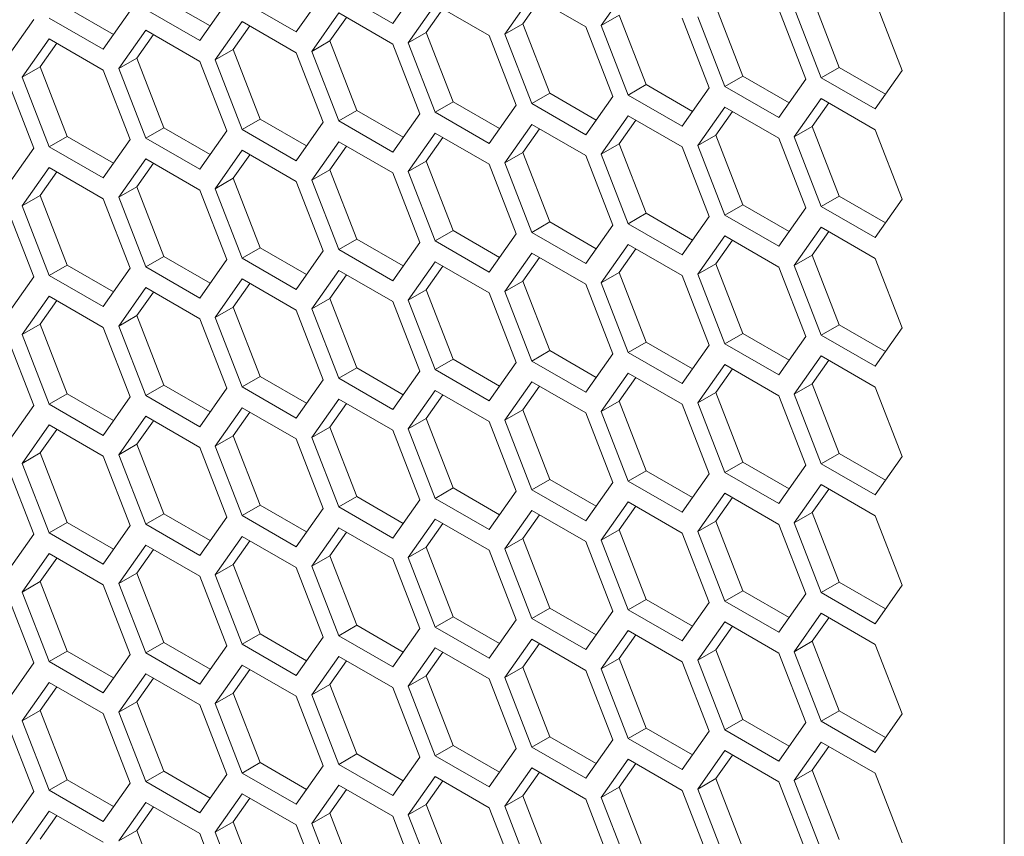
# Model space of a CAD drawing. Units: millimetres. Extents: x 111 to 4026, y 109 to 2871.
# Drawn here: x 3328 to 3367, y 686 to 718 of the extents above; entities that cross this region are included whole.
import ezdxf

# ---------------------------------------------------------------- set-up
doc = ezdxf.new("R2010")
doc.units = ezdxf.units.MM
doc.header["$LTSCALE"] = 10

msp = doc.modelspace()

# ---------------------------------------------------------------- linework, layer by layer
at = {"color": 7, "linetype": 'Continuous', "lineweight": 15}
for p, q in [((3367.1519, 838.8925), (3367.1519, 608.6279)), ((3343.1042, 717.5695), (3344.1648, 719.0786)), ((3352.3659, 718.9954), (3351.3053, 717.4863)), ((3339.3098, 717.2302), (3340.3705, 718.7394)), ((3340.9828, 718.7941), (3343.1042, 717.5695)), ((3348.5716, 718.6561), (3347.5109, 717.147)), ((3350.6929, 717.4315), (3348.5716, 718.6561)), ((3359.6011, 718.573), (3360.6617, 715.8393)), ((3330.3069, 718.1845), (3332.1293, 717.1325)), ((3334.1013, 718.5238), (3335.9237, 717.4718)), ((3335.5155, 716.891), (3336.5761, 718.4001)), ((3337.1885, 718.4549), (3339.3098, 717.2302)), ((3344.7772, 718.3169), (3343.7165, 716.8077)), ((3346.8985, 717.0922), (3344.7772, 718.3169)), ((3348.8705, 718.4836), (3348.218, 717.5552)), ((3355.8067, 718.2338), (3356.8674, 715.5)), ((3358.8939, 718.1648), (3359.9546, 715.4311)), ((3363.1366, 715.7156), (3362.0759, 718.4493)), ((3329.5998, 717.7763), (3331.7211, 716.5517)), ((3331.7211, 716.5517), (3332.7818, 718.0608)), ((3333.3941, 718.1156), (3335.5155, 716.891)), ((3340.9828, 717.9776), (3339.9222, 716.4685)), ((3341.2818, 717.805), (3340.6293, 716.8767)), ((3343.1042, 716.753), (3340.9828, 717.9776)), ((3345.0761, 718.1443), (3344.4237, 717.2159)), ((3351.3053, 717.4863), (3352.0124, 717.8945)), ((3352.0124, 717.8945), (3353.073, 715.1607)), ((3355.0996, 717.8255), (3356.1603, 715.0918)), ((3359.3422, 715.3763), (3358.2816, 718.1101)), ((3327.9268, 716.2124), (3328.9874, 717.7216)), ((3337.1885, 717.6383), (3336.1278, 716.1292)), ((3337.4874, 717.4658), (3336.835, 716.5374)), ((3339.3098, 716.4137), (3337.1885, 717.6383)), ((3347.5109, 717.147), (3348.218, 717.5552)), ((3348.218, 717.5552), (3349.2787, 714.8215)), ((3351.7535, 714.6978), (3350.6929, 717.4315)), ((3351.3053, 717.4863), (3352.3659, 714.7525)), ((3355.5479, 715.0371), (3354.4872, 717.7708)), ((3333.3941, 717.299), (3332.3335, 715.7899)), ((3333.6931, 717.1265), (3333.0406, 716.1981)), ((3335.5155, 716.0744), (3333.3941, 717.299)), ((3343.7165, 716.8077), (3344.4237, 717.2159)), ((3344.4237, 717.2159), (3345.4843, 714.4822)), ((3347.9592, 714.3585), (3346.8985, 717.0922)), ((3347.5109, 717.147), (3348.5716, 714.4133)), ((3329.5998, 716.9598), (3328.5391, 715.4506)), ((3329.8987, 716.7872), (3329.2463, 715.8589)), ((3331.7211, 715.7352), (3329.5998, 716.9598)), ((3339.9222, 716.4685), (3340.6293, 716.8767)), ((3340.6293, 716.8767), (3341.69, 714.1429)), ((3344.1648, 714.0192), (3343.1042, 716.753)), ((3343.7165, 716.8077), (3344.7772, 714.074)), ((3336.1278, 716.1292), (3336.835, 716.5374)), ((3336.835, 716.5374), (3337.8956, 713.8037)), ((3340.3705, 713.68), (3339.3098, 716.4137)), ((3339.9222, 716.4685), (3340.9828, 713.7347)), ((3328.5391, 715.4506), (3329.2463, 715.8589)), ((3329.2463, 715.8589), (3330.3069, 713.1251)), ((3332.3335, 715.7899), (3333.0406, 716.1981)), ((3333.0406, 716.1981), (3334.1013, 713.4644)), ((3336.5761, 713.3407), (3335.5155, 716.0744)), ((3336.1278, 716.1292), (3337.1885, 713.3954)), ((3359.9546, 715.4311), (3360.6617, 715.8393)), ((3360.6617, 715.8393), (3362.4841, 714.7872)), ((3332.7818, 713.0014), (3331.7211, 715.7352)), ((3332.3335, 715.7899), (3333.3941, 713.0562)), ((3356.1603, 715.0918), (3356.8674, 715.5)), ((3356.8674, 715.5), (3358.6898, 714.448)), ((3362.0759, 714.2065), (3363.1366, 715.7156)), ((3328.9874, 712.6621), (3327.9268, 715.3959)), ((3328.5391, 715.4506), (3329.5998, 712.7169)), ((3352.3659, 714.7525), (3353.073, 715.1607)), ((3353.073, 715.1607), (3354.8954, 714.1087)), ((3356.1603, 715.0918), (3358.2816, 713.8672)), ((3358.2816, 713.8672), (3359.3422, 715.3763)), ((3359.9546, 715.4311), (3362.0759, 714.2065)), ((3348.5716, 714.4133), (3349.2787, 714.8215)), ((3349.2787, 714.8215), (3351.1011, 713.7694)), ((3350.6929, 713.1887), (3351.7535, 714.6978)), ((3352.3659, 714.7525), (3354.4872, 713.5279)), ((3354.4872, 713.5279), (3355.5479, 715.0371)), ((3344.7772, 714.074), (3345.4843, 714.4822)), ((3345.4843, 714.4822), (3347.3067, 713.4302)), ((3346.8985, 712.8494), (3347.9592, 714.3585)), ((3348.5716, 714.4133), (3350.6929, 713.1887)), ((3359.9546, 714.6145), (3358.8939, 713.1054)), ((3360.2536, 714.442), (3359.6011, 713.5136)), ((3362.0759, 713.3899), (3359.9546, 714.6145)), ((3340.9828, 713.7347), (3341.69, 714.1429)), ((3341.69, 714.1429), (3343.5124, 713.0909)), ((3343.1042, 712.5101), (3344.1648, 714.0192)), ((3344.7772, 714.074), (3346.8985, 712.8494)), ((3352.3659, 713.936), (3351.3053, 712.4269)), ((3354.4872, 712.7114), (3352.3659, 713.936)), ((3356.1603, 714.2753), (3355.0996, 712.7661)), ((3356.4592, 714.1027), (3355.8067, 713.1743)), ((3358.2816, 713.0507), (3356.1603, 714.2753)), ((3337.1885, 713.3954), (3337.8956, 713.8037)), ((3337.8956, 713.8037), (3339.718, 712.7516)), ((3339.3098, 712.1708), (3340.3705, 713.68)), ((3340.9828, 713.7347), (3343.1042, 712.5101)), ((3348.5716, 713.5967), (3347.5109, 712.0876)), ((3350.6929, 712.3721), (3348.5716, 713.5967)), ((3352.6648, 713.7634), (3352.0124, 712.8351)), ((3333.3941, 713.0562), (3334.1013, 713.4644)), ((3334.1013, 713.4644), (3335.9237, 712.4123)), ((3335.5155, 711.8316), (3336.5761, 713.3407)), ((3337.1885, 713.3954), (3339.3098, 712.1708)), ((3344.7772, 713.2575), (3343.7165, 711.7483)), ((3346.8985, 712.0328), (3344.7772, 713.2575)), ((3348.8705, 713.4242), (3348.218, 712.4958)), ((3355.0996, 712.7661), (3355.8067, 713.1743)), ((3355.8067, 713.1743), (3356.8674, 710.4406)), ((3358.8939, 713.1054), (3359.6011, 713.5136)), ((3359.6011, 713.5136), (3360.6617, 710.7799)), ((3363.1366, 710.6562), (3362.0759, 713.3899)), ((3329.5998, 712.7169), (3330.3069, 713.1251)), ((3330.3069, 713.1251), (3332.1293, 712.0731)), ((3331.7211, 711.4923), (3332.7818, 713.0014)), ((3333.3941, 713.0562), (3335.5155, 711.8316)), ((3340.9828, 712.9182), (3339.9222, 711.4091)), ((3341.2818, 712.7456), (3340.6293, 711.8173)), ((3343.1042, 711.6936), (3340.9828, 712.9182)), ((3345.0761, 713.0849), (3344.4237, 712.1565)), ((3351.3053, 712.4269), (3352.0124, 712.8351)), ((3352.0124, 712.8351), (3353.073, 710.1013)), ((3355.0996, 712.7661), (3356.1603, 710.0324)), ((3359.3422, 710.3169), (3358.2816, 713.0507)), ((3358.8939, 713.1054), (3359.9546, 710.3717)), ((3327.9268, 711.153), (3328.9874, 712.6621)), ((3329.5998, 712.7169), (3331.7211, 711.4923)), ((3337.1885, 712.5789), (3336.1278, 711.0698)), ((3337.4874, 712.4063), (3336.835, 711.478)), ((3339.3098, 711.3543), (3337.1885, 712.5789)), ((3347.5109, 712.0876), (3348.218, 712.4958)), ((3348.218, 712.4958), (3349.2787, 709.7621)), ((3351.7535, 709.6384), (3350.6929, 712.3721)), ((3351.3053, 712.4269), (3352.3659, 709.6931)), ((3355.5479, 709.9776), (3354.4872, 712.7114)), ((3333.3941, 712.2396), (3332.3335, 710.7305)), ((3333.6931, 712.0671), (3333.0406, 711.1387)), ((3335.5155, 711.015), (3333.3941, 712.2396)), ((3343.7165, 711.7483), (3344.4237, 712.1565)), ((3344.4237, 712.1565), (3345.4843, 709.4228)), ((3347.9592, 709.2991), (3346.8985, 712.0328)), ((3347.5109, 712.0876), (3348.5716, 709.3539)), ((3329.5998, 711.9004), (3328.5391, 710.3912)), ((3329.8987, 711.7278), (3329.2463, 710.7994)), ((3331.7211, 710.6758), (3329.5998, 711.9004)), ((3339.9222, 711.4091), (3340.6293, 711.8173)), ((3340.6293, 711.8173), (3341.69, 709.0835)), ((3344.1648, 708.9598), (3343.1042, 711.6936)), ((3343.7165, 711.7483), (3344.7772, 709.0146)), ((3336.1278, 711.0698), (3336.835, 711.478)), ((3336.835, 711.478), (3337.8956, 708.7442)), ((3340.3705, 708.6206), (3339.3098, 711.3543)), ((3339.9222, 711.4091), (3340.9828, 708.6753)), ((3332.3335, 710.7305), (3333.0406, 711.1387)), ((3333.0406, 711.1387), (3334.1013, 708.405)), ((3336.5761, 708.2813), (3335.5155, 711.015)), ((3336.1278, 711.0698), (3337.1885, 708.336)), ((3328.5391, 710.3912), (3329.2463, 710.7994)), ((3329.2463, 710.7994), (3330.3069, 708.0657)), ((3332.7818, 707.942), (3331.7211, 710.6758)), ((3332.3335, 710.7305), (3333.3941, 707.9968)), ((3356.1603, 710.0324), (3356.8674, 710.4406)), ((3356.8674, 710.4406), (3358.6898, 709.3886)), ((3359.9546, 710.3717), (3360.6617, 710.7799)), ((3360.6617, 710.7799), (3362.4841, 709.7278)), ((3362.0759, 709.1471), (3363.1366, 710.6562)), ((3328.9874, 707.6027), (3327.9268, 710.3365)), ((3328.5391, 710.3912), (3329.5998, 707.6575)), ((3352.3659, 709.6931), (3353.073, 710.1013)), ((3353.073, 710.1013), (3354.8954, 709.0493)), ((3356.1603, 710.0324), (3358.2816, 708.8078)), ((3358.2816, 708.8078), (3359.3422, 710.3169)), ((3359.9546, 710.3717), (3362.0759, 709.1471)), ((3348.5716, 709.3539), (3349.2787, 709.7621)), ((3349.2787, 709.7621), (3351.1011, 708.71)), ((3352.3659, 709.6931), (3354.4872, 708.4685)), ((3354.4872, 708.4685), (3355.5479, 709.9776)), ((3344.7772, 709.0146), (3345.4843, 709.4228)), ((3345.4843, 709.4228), (3347.3067, 708.3707)), ((3346.8985, 707.79), (3347.9592, 709.2991)), ((3348.5716, 709.3539), (3350.6929, 708.1292)), ((3350.6929, 708.1292), (3351.7535, 709.6384)), ((3359.9546, 709.5551), (3358.8939, 708.046)), ((3360.2536, 709.3826), (3359.6011, 708.4542)), ((3362.0759, 708.3305), (3359.9546, 709.5551)), ((3340.9828, 708.6753), (3341.69, 709.0835)), ((3341.69, 709.0835), (3343.5124, 708.0315)), ((3343.1042, 707.4507), (3344.1648, 708.9598)), ((3344.7772, 709.0146), (3346.8985, 707.79)), ((3352.3659, 708.8766), (3351.3053, 707.3675)), ((3354.4872, 707.652), (3352.3659, 708.8766)), ((3356.1603, 709.2159), (3355.0996, 707.7067)), ((3356.4592, 709.0433), (3355.8067, 708.1149)), ((3358.2816, 707.9912), (3356.1603, 709.2159)), ((3337.1885, 708.336), (3337.8956, 708.7442)), ((3337.8956, 708.7442), (3339.718, 707.6922)), ((3339.3098, 707.1114), (3340.3705, 708.6206)), ((3340.9828, 708.6753), (3343.1042, 707.4507)), ((3348.5716, 708.5373), (3347.5109, 707.0282)), ((3350.6929, 707.3127), (3348.5716, 708.5373)), ((3352.6648, 708.704), (3352.0124, 707.7757)), ((3333.3941, 707.9968), (3334.1013, 708.405)), ((3334.1013, 708.405), (3335.9237, 707.3529)), ((3335.5155, 706.7722), (3336.5761, 708.2813)), ((3337.1885, 708.336), (3339.3098, 707.1114)), ((3344.7772, 708.198), (3343.7165, 706.6889)), ((3346.8985, 706.9734), (3344.7772, 708.198)), ((3348.8705, 708.3648), (3348.218, 707.4364)), ((3355.0996, 707.7067), (3355.8067, 708.1149)), ((3355.8067, 708.1149), (3356.8674, 705.3812)), ((3358.8939, 708.046), (3359.6011, 708.4542)), ((3359.6011, 708.4542), (3360.6617, 705.7205)), ((3363.1366, 705.5968), (3362.0759, 708.3305)), ((3329.5998, 707.6575), (3330.3069, 708.0657)), ((3330.3069, 708.0657), (3332.1293, 707.0137)), ((3331.7211, 706.4329), (3332.7818, 707.942)), ((3333.3941, 707.9968), (3335.5155, 706.7722)), ((3340.9828, 707.8588), (3339.9222, 706.3496)), ((3343.1042, 706.6342), (3340.9828, 707.8588)), ((3345.0761, 708.0255), (3344.4237, 707.0971)), ((3351.3053, 707.3675), (3352.0124, 707.7757)), ((3352.0124, 707.7757), (3353.073, 705.0419)), ((3359.3422, 705.2575), (3358.2816, 707.9912)), ((3358.8939, 708.046), (3359.9546, 705.3123)), ((3327.9268, 706.0936), (3328.9874, 707.6027)), ((3329.5998, 707.6575), (3331.7211, 706.4329)), ((3337.1885, 707.5195), (3336.1278, 706.0104)), ((3337.4874, 707.3469), (3336.835, 706.4186)), ((3339.3098, 706.2949), (3337.1885, 707.5195)), ((3341.2818, 707.6862), (3340.6293, 706.7579)), ((3347.5109, 707.0282), (3348.218, 707.4364)), ((3348.218, 707.4364), (3349.2787, 704.7027)), ((3351.3053, 707.3675), (3352.3659, 704.6337)), ((3355.5479, 704.9182), (3354.4872, 707.652)), ((3355.0996, 707.7067), (3356.1603, 704.973)), ((3333.3941, 707.1802), (3332.3335, 705.6711)), ((3333.6931, 707.0077), (3333.0406, 706.0793)), ((3335.5155, 705.9556), (3333.3941, 707.1802)), ((3343.7165, 706.6889), (3344.4237, 707.0971)), ((3344.4237, 707.0971), (3345.4843, 704.3634)), ((3347.9592, 704.2397), (3346.8985, 706.9734)), ((3347.5109, 707.0282), (3348.5716, 704.2944)), ((3351.7535, 704.579), (3350.6929, 707.3127)), ((3329.5998, 706.8409), (3328.5391, 705.3318)), ((3329.8987, 706.6684), (3329.2463, 705.74)), ((3331.7211, 705.6163), (3329.5998, 706.8409)), ((3339.9222, 706.3496), (3340.6293, 706.7579)), ((3340.6293, 706.7579), (3341.69, 704.0241)), ((3344.1648, 703.9004), (3343.1042, 706.6342)), ((3343.7165, 706.6889), (3344.7772, 703.9552)), ((3336.1278, 706.0104), (3336.835, 706.4186)), ((3336.835, 706.4186), (3337.8956, 703.6848)), ((3340.3705, 703.5611), (3339.3098, 706.2949)), ((3339.9222, 706.3496), (3340.9828, 703.6159)), ((3332.3335, 705.6711), (3333.0406, 706.0793)), ((3333.0406, 706.0793), (3334.1013, 703.3456)), ((3336.5761, 703.2219), (3335.5155, 705.9556)), ((3336.1278, 706.0104), (3337.1885, 703.2766)), ((3328.5391, 705.3318), (3329.2463, 705.74)), ((3329.2463, 705.74), (3330.3069, 703.0063)), ((3332.7818, 702.8826), (3331.7211, 705.6163)), ((3332.3335, 705.6711), (3333.3941, 702.9374)), ((3359.9546, 705.3123), (3360.6617, 705.7205)), ((3360.6617, 705.7205), (3362.4841, 704.6684)), ((3362.0759, 704.0876), (3363.1366, 705.5968)), ((3328.9874, 702.5433), (3327.9268, 705.2771)), ((3328.5391, 705.3318), (3329.5998, 702.5981)), ((3352.3659, 704.6337), (3353.073, 705.0419)), ((3353.073, 705.0419), (3354.8954, 703.9899)), ((3356.1603, 704.973), (3356.8674, 705.3812)), ((3356.8674, 705.3812), (3358.6898, 704.3291)), ((3358.2816, 703.7484), (3359.3422, 705.2575)), ((3359.9546, 705.3123), (3362.0759, 704.0876)), ((3348.5716, 704.2944), (3349.2787, 704.7027)), ((3349.2787, 704.7027), (3351.1011, 703.6506)), ((3352.3659, 704.6337), (3354.4872, 703.4091)), ((3354.4872, 703.4091), (3355.5479, 704.9182)), ((3356.1603, 704.973), (3358.2816, 703.7484)), ((3344.7772, 703.9552), (3345.4843, 704.3634)), ((3345.4843, 704.3634), (3347.3067, 703.3113)), ((3346.8985, 702.7306), (3347.9592, 704.2397)), ((3348.5716, 704.2944), (3350.6929, 703.0698)), ((3350.6929, 703.0698), (3351.7535, 704.579)), ((3359.9546, 704.4957), (3358.8939, 702.9866)), ((3360.2536, 704.3232), (3359.6011, 703.3948)), ((3362.0759, 703.2711), (3359.9546, 704.4957)), ((3340.9828, 703.6159), (3341.69, 704.0241)), ((3341.69, 704.0241), (3343.5124, 702.9721)), ((3343.1042, 702.3913), (3344.1648, 703.9004)), ((3344.7772, 703.9552), (3346.8985, 702.7306)), ((3356.1603, 704.1564), (3355.0996, 702.6473)), ((3356.4592, 703.9839), (3355.8067, 703.0555)), ((3358.2816, 702.9318), (3356.1603, 704.1564)), ((3337.1885, 703.2766), (3337.8956, 703.6848)), ((3337.8956, 703.6848), (3339.718, 702.6328)), ((3339.3098, 702.052), (3340.3705, 703.5611)), ((3340.9828, 703.6159), (3343.1042, 702.3913)), ((3348.5716, 703.4779), (3347.5109, 701.9688)), ((3350.6929, 702.2533), (3348.5716, 703.4779)), ((3352.3659, 703.8172), (3351.3053, 702.308)), ((3352.6648, 703.6446), (3352.0124, 702.7163)), ((3354.4872, 702.5926), (3352.3659, 703.8172)), ((3333.3941, 702.9374), (3334.1013, 703.3456)), ((3334.1013, 703.3456), (3335.9237, 702.2935)), ((3335.5155, 701.7127), (3336.5761, 703.2219)), ((3337.1885, 703.2766), (3339.3098, 702.052)), ((3344.7772, 703.1386), (3343.7165, 701.6295)), ((3346.8985, 701.914), (3344.7772, 703.1386)), ((3348.8705, 703.3053), (3348.218, 702.377)), ((3358.8939, 702.9866), (3359.6011, 703.3948)), ((3359.6011, 703.3948), (3360.6617, 700.6611)), ((3363.1366, 700.5374), (3362.0759, 703.2711)), ((3329.5998, 702.5981), (3330.3069, 703.0063)), ((3330.3069, 703.0063), (3332.1293, 701.9542)), ((3331.7211, 701.3735), (3332.7818, 702.8826)), ((3333.3941, 702.9374), (3335.5155, 701.7127)), ((3340.9828, 702.7994), (3339.9222, 701.2902)), ((3343.1042, 701.5747), (3340.9828, 702.7994)), ((3345.0761, 702.9661), (3344.4237, 702.0377)), ((3351.3053, 702.308), (3352.0124, 702.7163)), ((3352.0124, 702.7163), (3353.073, 699.9825)), ((3355.0996, 702.6473), (3355.8067, 703.0555)), ((3355.8067, 703.0555), (3356.8674, 700.3218)), ((3359.3422, 700.1981), (3358.2816, 702.9318)), ((3358.8939, 702.9866), (3359.9546, 700.2528)), ((3327.9268, 701.0342), (3328.9874, 702.5433)), ((3329.5998, 702.5981), (3331.7211, 701.3735)), ((3337.1885, 702.4601), (3336.1278, 700.951)), ((3339.3098, 701.2355), (3337.1885, 702.4601)), ((3341.2818, 702.6268), (3340.6293, 701.6984)), ((3347.5109, 701.9688), (3348.218, 702.377)), ((3348.218, 702.377), (3349.2787, 699.6432)), ((3351.3053, 702.308), (3352.3659, 699.5743)), ((3355.5479, 699.8588), (3354.4872, 702.5926)), ((3355.0996, 702.6473), (3356.1603, 699.9136)), ((3333.3941, 702.1208), (3332.3335, 700.6117)), ((3333.6931, 701.9482), (3333.0406, 701.0199)), ((3335.5155, 700.8962), (3333.3941, 702.1208)), ((3337.4874, 702.2875), (3336.835, 701.3592)), ((3343.7165, 701.6295), (3344.4237, 702.0377)), ((3344.4237, 702.0377), (3345.4843, 699.304)), ((3347.9592, 699.1803), (3346.8985, 701.914)), ((3347.5109, 701.9688), (3348.5716, 699.235)), ((3351.7535, 699.5195), (3350.6929, 702.2533)), ((3329.5998, 701.7815), (3328.5391, 700.2724)), ((3329.8987, 701.609), (3329.2463, 700.6806)), ((3331.7211, 700.5569), (3329.5998, 701.7815)), ((3339.9222, 701.2902), (3340.6293, 701.6984)), ((3340.6293, 701.6984), (3341.69, 698.9647)), ((3344.1648, 698.841), (3343.1042, 701.5747)), ((3343.7165, 701.6295), (3344.7772, 698.8958)), ((3336.1278, 700.951), (3336.835, 701.3592)), ((3336.835, 701.3592), (3337.8956, 698.6254)), ((3340.3705, 698.5017), (3339.3098, 701.2355)), ((3339.9222, 701.2902), (3340.9828, 698.5565)), ((3332.3335, 700.6117), (3333.0406, 701.0199)), ((3333.0406, 701.0199), (3334.1013, 698.2861)), ((3336.5761, 698.1625), (3335.5155, 700.8962)), ((3336.1278, 700.951), (3337.1885, 698.2172)), ((3328.5391, 700.2724), (3329.2463, 700.6806)), ((3329.2463, 700.6806), (3330.3069, 697.9469)), ((3332.7818, 697.8232), (3331.7211, 700.5569)), ((3332.3335, 700.6117), (3333.3941, 697.8779)), ((3359.9546, 700.2528), (3360.6617, 700.6611)), ((3360.6617, 700.6611), (3362.4841, 699.609)), ((3362.0759, 699.0282), (3363.1366, 700.5374)), ((3328.9874, 697.4839), (3327.9268, 700.2177)), ((3328.5391, 700.2724), (3329.5998, 697.5387)), ((3352.3659, 699.5743), (3353.073, 699.9825)), ((3353.073, 699.9825), (3354.8954, 698.9305)), ((3356.1603, 699.9136), (3356.8674, 700.3218)), ((3356.8674, 700.3218), (3358.6898, 699.2697)), ((3358.2816, 698.689), (3359.3422, 700.1981)), ((3359.9546, 700.2528), (3362.0759, 699.0282)), ((3348.5716, 699.235), (3349.2787, 699.6432)), ((3349.2787, 699.6432), (3351.1011, 698.5912)), ((3354.4872, 698.3497), (3355.5479, 699.8588)), ((3356.1603, 699.9136), (3358.2816, 698.689)), ((3344.7772, 698.8958), (3345.4843, 699.304)), ((3345.4843, 699.304), (3347.3067, 698.2519)), ((3348.5716, 699.235), (3350.6929, 698.0104)), ((3350.6929, 698.0104), (3351.7535, 699.5195)), ((3352.3659, 699.5743), (3354.4872, 698.3497)), ((3359.9546, 699.4363), (3358.8939, 697.9272)), ((3360.2536, 699.2637), (3359.6011, 698.3354)), ((3362.0759, 698.2117), (3359.9546, 699.4363)), ((3340.9828, 698.5565), (3341.69, 698.9647)), ((3341.69, 698.9647), (3343.5124, 697.9127)), ((3343.1042, 697.3319), (3344.1648, 698.841)), ((3344.7772, 698.8958), (3346.8985, 697.6711)), ((3346.8985, 697.6711), (3347.9592, 699.1803)), ((3356.1603, 699.097), (3355.0996, 697.5879)), ((3356.4592, 698.9245), (3355.8067, 697.9961)), ((3358.2816, 697.8724), (3356.1603, 699.097)), ((3337.1885, 698.2172), (3337.8956, 698.6254)), ((3337.8956, 698.6254), (3339.718, 697.5734)), ((3339.3098, 696.9926), (3340.3705, 698.5017)), ((3340.9828, 698.5565), (3343.1042, 697.3319)), ((3348.5716, 698.4185), (3347.5109, 696.9094)), ((3350.6929, 697.1939), (3348.5716, 698.4185)), ((3352.3659, 698.7578), (3351.3053, 697.2486)), ((3352.6648, 698.5852), (3352.0124, 697.6568)), ((3354.4872, 697.5331), (3352.3659, 698.7578)), ((3333.3941, 697.8779), (3334.1013, 698.2861)), ((3334.1013, 698.2861), (3335.9237, 697.2341)), ((3335.5155, 696.6533), (3336.5761, 698.1625)), ((3337.1885, 698.2172), (3339.3098, 696.9926)), ((3344.7772, 698.0792), (3343.7165, 696.5701)), ((3346.8985, 696.8546), (3344.7772, 698.0792)), ((3348.8705, 698.2459), (3348.218, 697.3176)), ((3358.8939, 697.9272), (3359.6011, 698.3354)), ((3359.6011, 698.3354), (3360.6617, 695.6016)), ((3363.1366, 695.478), (3362.0759, 698.2117)), ((3329.5998, 697.5387), (3330.3069, 697.9469)), ((3330.3069, 697.9469), (3332.1293, 696.8948)), ((3331.7211, 696.3141), (3332.7818, 697.8232)), ((3333.3941, 697.8779), (3335.5155, 696.6533)), ((3340.9828, 697.7399), (3339.9222, 696.2308)), ((3343.1042, 696.5153), (3340.9828, 697.7399)), ((3345.0761, 697.9067), (3344.4237, 696.9783)), ((3351.3053, 697.2486), (3352.0124, 697.6568)), ((3352.0124, 697.6568), (3353.073, 694.9231)), ((3355.0996, 697.5879), (3355.8067, 697.9961)), ((3355.8067, 697.9961), (3356.8674, 695.2624)), ((3359.3422, 695.1387), (3358.2816, 697.8724)), ((3358.8939, 697.9272), (3359.9546, 695.1934)), ((3327.9268, 695.9748), (3328.9874, 697.4839)), ((3329.5998, 697.5387), (3331.7211, 696.3141)), ((3337.1885, 697.4007), (3336.1278, 695.8915)), ((3339.3098, 696.1761), (3337.1885, 697.4007)), ((3341.2818, 697.5674), (3340.6293, 696.639)), ((3347.5109, 696.9094), (3348.218, 697.3176)), ((3348.218, 697.3176), (3349.2787, 694.5838)), ((3355.5479, 694.7994), (3354.4872, 697.5331)), ((3355.0996, 697.5879), (3356.1603, 694.8542)), ((3333.3941, 697.0614), (3332.3335, 695.5523)), ((3333.6931, 696.8888), (3333.0406, 695.9605)), ((3335.5155, 695.8368), (3333.3941, 697.0614)), ((3337.4874, 697.2281), (3336.835, 696.2998)), ((3343.7165, 696.5701), (3344.4237, 696.9783)), ((3344.4237, 696.9783), (3345.4843, 694.2446)), ((3347.5109, 696.9094), (3348.5716, 694.1756)), ((3351.7535, 694.4601), (3350.6929, 697.1939)), ((3351.3053, 697.2486), (3352.3659, 694.5149)), ((3329.5998, 696.7221), (3328.5391, 695.213)), ((3329.8987, 696.5496), (3329.2463, 695.6212)), ((3331.7211, 695.4975), (3329.5998, 696.7221)), ((3339.9222, 696.2308), (3340.6293, 696.639)), ((3340.6293, 696.639), (3341.69, 693.9053)), ((3344.1648, 693.7816), (3343.1042, 696.5153)), ((3343.7165, 696.5701), (3344.7772, 693.8363)), ((3347.9592, 694.1209), (3346.8985, 696.8546)), ((3336.1278, 695.8915), (3336.835, 696.2998)), ((3336.835, 696.2998), (3337.8956, 693.566)), ((3340.3705, 693.4423), (3339.3098, 696.1761)), ((3339.9222, 696.2308), (3340.9828, 693.4971)), ((3332.3335, 695.5523), (3333.0406, 695.9605)), ((3333.0406, 695.9605), (3334.1013, 693.2267)), ((3336.5761, 693.103), (3335.5155, 695.8368)), ((3336.1278, 695.8915), (3337.1885, 693.1578)), ((3328.5391, 695.213), (3329.2463, 695.6212)), ((3329.2463, 695.6212), (3330.3069, 692.8875)), ((3332.7818, 692.7638), (3331.7211, 695.4975)), ((3332.3335, 695.5523), (3333.3941, 692.8185)), ((3359.9546, 695.1934), (3360.6617, 695.6016)), ((3360.6617, 695.6016), (3362.4841, 694.5496)), ((3362.0759, 693.9688), (3363.1366, 695.478)), ((3328.9874, 692.4245), (3327.9268, 695.1582)), ((3328.5391, 695.213), (3329.5998, 692.4793)), ((3356.1603, 694.8542), (3356.8674, 695.2624)), ((3356.8674, 695.2624), (3358.6898, 694.2103)), ((3358.2816, 693.6296), (3359.3422, 695.1387)), ((3359.9546, 695.1934), (3362.0759, 693.9688)), ((3348.5716, 694.1756), (3349.2787, 694.5838)), ((3349.2787, 694.5838), (3351.1011, 693.5318)), ((3352.3659, 694.5149), (3353.073, 694.9231)), ((3353.073, 694.9231), (3354.8954, 693.8711)), ((3354.4872, 693.2903), (3355.5479, 694.7994)), ((3356.1603, 694.8542), (3358.2816, 693.6296)), ((3344.7772, 693.8363), (3345.4843, 694.2446)), ((3345.4843, 694.2446), (3347.3067, 693.1925)), ((3348.5716, 694.1756), (3350.6929, 692.951)), ((3350.6929, 692.951), (3351.7535, 694.4601)), ((3352.3659, 694.5149), (3354.4872, 693.2903)), ((3359.9546, 694.3769), (3358.8939, 692.8678)), ((3360.2536, 694.2043), (3359.6011, 693.276)), ((3362.0759, 693.1523), (3359.9546, 694.3769)), ((3340.9828, 693.4971), (3341.69, 693.9053)), ((3341.69, 693.9053), (3343.5124, 692.8532)), ((3343.1042, 692.2725), (3344.1648, 693.7816)), ((3344.7772, 693.8363), (3346.8985, 692.6117)), ((3346.8985, 692.6117), (3347.9592, 694.1209)), ((3356.1603, 694.0376), (3355.0996, 692.5285)), ((3356.4592, 693.8651), (3355.8067, 692.9367)), ((3358.2816, 692.813), (3356.1603, 694.0376)), ((3337.1885, 693.1578), (3337.8956, 693.566)), ((3337.8956, 693.566), (3339.718, 692.514)), ((3339.3098, 691.9332), (3340.3705, 693.4423)), ((3340.9828, 693.4971), (3343.1042, 692.2725)), ((3352.3659, 693.6984), (3351.3053, 692.1892)), ((3352.6648, 693.5258), (3352.0124, 692.5974)), ((3354.4872, 692.4737), (3352.3659, 693.6984)), ((3333.3941, 692.8185), (3334.1013, 693.2267)), ((3334.1013, 693.2267), (3335.9237, 692.1747)), ((3335.5155, 691.5939), (3336.5761, 693.103)), ((3337.1885, 693.1578), (3339.3098, 691.9332)), ((3344.7772, 693.0198), (3343.7165, 691.5107)), ((3346.8985, 691.7952), (3344.7772, 693.0198)), ((3348.5716, 693.3591), (3347.5109, 691.8499)), ((3348.8705, 693.1865), (3348.218, 692.2582)), ((3350.6929, 692.1345), (3348.5716, 693.3591)), ((3358.8939, 692.8678), (3359.6011, 693.276)), ((3359.6011, 693.276), (3360.6617, 690.5422)), ((3363.1366, 690.4185), (3362.0759, 693.1523)), ((3329.5998, 692.4793), (3330.3069, 692.8875)), ((3330.3069, 692.8875), (3332.1293, 691.8354)), ((3331.7211, 691.2546), (3332.7818, 692.7638)), ((3333.3941, 692.8185), (3335.5155, 691.5939)), ((3340.9828, 692.6805), (3339.9222, 691.1714)), ((3343.1042, 691.4559), (3340.9828, 692.6805)), ((3345.0761, 692.8472), (3344.4237, 691.9189)), ((3355.0996, 692.5285), (3355.8067, 692.9367)), ((3355.8067, 692.9367), (3356.8674, 690.203)), ((3359.3422, 690.0793), (3358.2816, 692.813)), ((3358.8939, 692.8678), (3359.9546, 690.134)), ((3327.9268, 690.9154), (3328.9874, 692.4245)), ((3329.5998, 692.4793), (3331.7211, 691.2546)), ((3337.1885, 692.3413), (3336.1278, 690.8321)), ((3339.3098, 691.1166), (3337.1885, 692.3413)), ((3341.2818, 692.508), (3340.6293, 691.5796)), ((3347.5109, 691.8499), (3348.218, 692.2582)), ((3348.218, 692.2582), (3349.2787, 689.5244)), ((3351.3053, 692.1892), (3352.0124, 692.5974)), ((3352.0124, 692.5974), (3353.073, 689.8637)), ((3355.5479, 689.74), (3354.4872, 692.4737)), ((3355.0996, 692.5285), (3356.1603, 689.7948)), ((3333.3941, 692.002), (3332.3335, 690.4929)), ((3335.5155, 690.7774), (3333.3941, 692.002)), ((3337.4874, 692.1687), (3336.835, 691.2403)), ((3343.7165, 691.5107), (3344.4237, 691.9189)), ((3344.4237, 691.9189), (3345.4843, 689.1851)), ((3347.5109, 691.8499), (3348.5716, 689.1162)), ((3351.7535, 689.4007), (3350.6929, 692.1345)), ((3351.3053, 692.1892), (3352.3659, 689.4555)), ((3329.5998, 691.6627), (3328.5391, 690.1536)), ((3329.8987, 691.4902), (3329.2463, 690.5618)), ((3331.7211, 690.4381), (3329.5998, 691.6627)), ((3333.6931, 691.8294), (3333.0406, 690.9011)), ((3339.9222, 691.1714), (3340.6293, 691.5796)), ((3340.6293, 691.5796), (3341.69, 688.8459)), ((3344.1648, 688.7222), (3343.1042, 691.4559)), ((3343.7165, 691.5107), (3344.7772, 688.7769)), ((3347.9592, 689.0615), (3346.8985, 691.7952)), ((3336.1278, 690.8321), (3336.835, 691.2403)), ((3336.835, 691.2403), (3337.8956, 688.5066)), ((3340.3705, 688.3829), (3339.3098, 691.1166)), ((3339.9222, 691.1714), (3340.9828, 688.4377)), ((3332.3335, 690.4929), (3333.0406, 690.9011)), ((3333.0406, 690.9011), (3334.1013, 688.1673)), ((3336.5761, 688.0436), (3335.5155, 690.7774)), ((3336.1278, 690.8321), (3337.1885, 688.0984)), ((3328.5391, 690.1536), (3329.2463, 690.5618)), ((3329.2463, 690.5618), (3330.3069, 687.8281)), ((3332.7818, 687.7044), (3331.7211, 690.4381)), ((3332.3335, 690.4929), (3333.3941, 687.7591)), ((3359.9546, 690.134), (3360.6617, 690.5422)), ((3360.6617, 690.5422), (3362.4841, 689.4902)), ((3362.0759, 688.9094), (3363.1366, 690.4185)), ((3328.9874, 687.3651), (3327.9268, 690.0988)), ((3328.5391, 690.1536), (3329.5998, 687.4198)), ((3356.1603, 689.7948), (3356.8674, 690.203)), ((3356.8674, 690.203), (3358.6898, 689.1509)), ((3358.2816, 688.5701), (3359.3422, 690.0793)), ((3359.9546, 690.134), (3362.0759, 688.9094)), ((3348.5716, 689.1162), (3349.2787, 689.5244)), ((3349.2787, 689.5244), (3351.1011, 688.4724)), ((3352.3659, 689.4555), (3353.073, 689.8637)), ((3353.073, 689.8637), (3354.8954, 688.8116)), ((3354.4872, 688.2309), (3355.5479, 689.74)), ((3356.1603, 689.7948), (3358.2816, 688.5701)), ((3344.7772, 688.7769), (3345.4843, 689.1851)), ((3345.4843, 689.1851), (3347.3067, 688.1331)), ((3350.6929, 687.8916), (3351.7535, 689.4007)), ((3352.3659, 689.4555), (3354.4872, 688.2309)), ((3359.9546, 689.3175), (3358.8939, 687.8084)), ((3360.2536, 689.1449), (3359.6011, 688.2166)), ((3362.0759, 688.0929), (3359.9546, 689.3175)), ((3340.9828, 688.4377), (3341.69, 688.8459)), ((3341.69, 688.8459), (3343.5124, 687.7938)), ((3344.7772, 688.7769), (3346.8985, 687.5523)), ((3346.8985, 687.5523), (3347.9592, 689.0615)), ((3348.5716, 689.1162), (3350.6929, 687.8916)), ((3356.1603, 688.9782), (3355.0996, 687.4691)), ((3356.4592, 688.8056), (3355.8067, 687.8773)), ((3358.2816, 687.7536), (3356.1603, 688.9782)), ((3337.1885, 688.0984), (3337.8956, 688.5066)), ((3337.8956, 688.5066), (3339.718, 687.4546)), ((3339.3098, 686.8738), (3340.3705, 688.3829)), ((3340.9828, 688.4377), (3343.1042, 687.213)), ((3343.1042, 687.213), (3344.1648, 688.7222)), ((3352.3659, 688.6389), (3351.3053, 687.1298)), ((3352.6648, 688.4664), (3352.0124, 687.538)), ((3354.4872, 687.4143), (3352.3659, 688.6389)), ((3333.3941, 687.7591), (3334.1013, 688.1673)), ((3334.1013, 688.1673), (3335.9237, 687.1153)), ((3335.5155, 686.5345), (3336.5761, 688.0436)), ((3337.1885, 688.0984), (3339.3098, 686.8738)), ((3348.5716, 688.2997), (3347.5109, 686.7905)), ((3348.8705, 688.1271), (3348.218, 687.1987)), ((3350.6929, 687.0751), (3348.5716, 688.2997)), ((3358.8939, 687.8084), (3359.6011, 688.2166)), ((3359.6011, 688.2166), (3360.6617, 685.4828)), ((3363.1366, 685.3591), (3362.0759, 688.0929)), ((3329.5998, 687.4198), (3330.3069, 687.8281)), ((3330.3069, 687.8281), (3332.1293, 686.776)), ((3331.7211, 686.1952), (3332.7818, 687.7044)), ((3333.3941, 687.7591), (3335.5155, 686.5345)), ((3340.9828, 687.6211), (3339.9222, 686.112)), ((3343.1042, 686.3965), (3340.9828, 687.6211)), ((3344.7772, 687.9604), (3343.7165, 686.4513)), ((3345.0761, 687.7878), (3344.4237, 686.8595)), ((3346.8985, 686.7358), (3344.7772, 687.9604)), ((3355.0996, 687.4691), (3355.8067, 687.8773)), ((3355.8067, 687.8773), (3356.8674, 685.1436)), ((3359.3422, 685.0199), (3358.2816, 687.7536)), ((3358.8939, 687.8084), (3359.9546, 685.0746)), ((3327.9268, 685.856), (3328.9874, 687.3651)), ((3329.5998, 687.4198), (3331.7211, 686.1952)), ((3337.1885, 687.2818), (3336.1278, 685.7727)), ((3339.3098, 686.0572), (3337.1885, 687.2818)), ((3341.2818, 687.4486), (3340.6293, 686.5202)), ((3347.5109, 686.7905), (3348.218, 687.1987)), ((3348.218, 687.1987), (3349.2787, 684.465)), ((3351.3053, 687.1298), (3352.0124, 687.538)), ((3352.0124, 687.538), (3353.073, 684.8043)), ((3355.5479, 684.6806), (3354.4872, 687.4143)), ((3355.0996, 687.4691), (3356.1603, 684.7353)), ((3333.3941, 686.9426), (3332.3335, 685.4334)), ((3335.5155, 685.718), (3333.3941, 686.9426)), ((3337.4874, 687.1093), (3336.835, 686.1809)), ((3343.7165, 686.4513), (3344.4237, 686.8595)), ((3344.4237, 686.8595), (3345.4843, 684.1257)), ((3351.7535, 684.3413), (3350.6929, 687.0751)), ((3351.3053, 687.1298), (3352.3659, 684.3961)), ((3329.5998, 686.6033), (3328.5391, 685.0942)), ((3329.8987, 686.4307), (3329.2463, 685.5024)), ((3331.7211, 685.3787), (3329.5998, 686.6033)), ((3333.6931, 686.77), (3333.0406, 685.8417)), ((3339.9222, 686.112), (3340.6293, 686.5202)), ((3340.6293, 686.5202), (3341.69, 683.7865)), ((3343.7165, 686.4513), (3344.7772, 683.7175)), ((3347.9592, 684.002), (3346.8985, 686.7358)), ((3347.5109, 686.7905), (3348.5716, 684.0568)), ((3336.1278, 685.7727), (3336.835, 686.1809)), ((3336.835, 686.1809), (3337.8956, 683.4472)), ((3340.3705, 683.3235), (3339.3098, 686.0572)), ((3339.9222, 686.112), (3340.9828, 683.3783)), ((3344.1648, 683.6628), (3343.1042, 686.3965)), ((3332.3335, 685.4334), (3333.0406, 685.8417)), ((3333.0406, 685.8417), (3334.1013, 683.1079)), ((3336.5761, 682.9842), (3335.5155, 685.718)), ((3336.1278, 685.7727), (3337.1885, 683.039))]:
    msp.add_line(p, q, dxfattribs=at)

doc.saveas('drawing.dxf')
